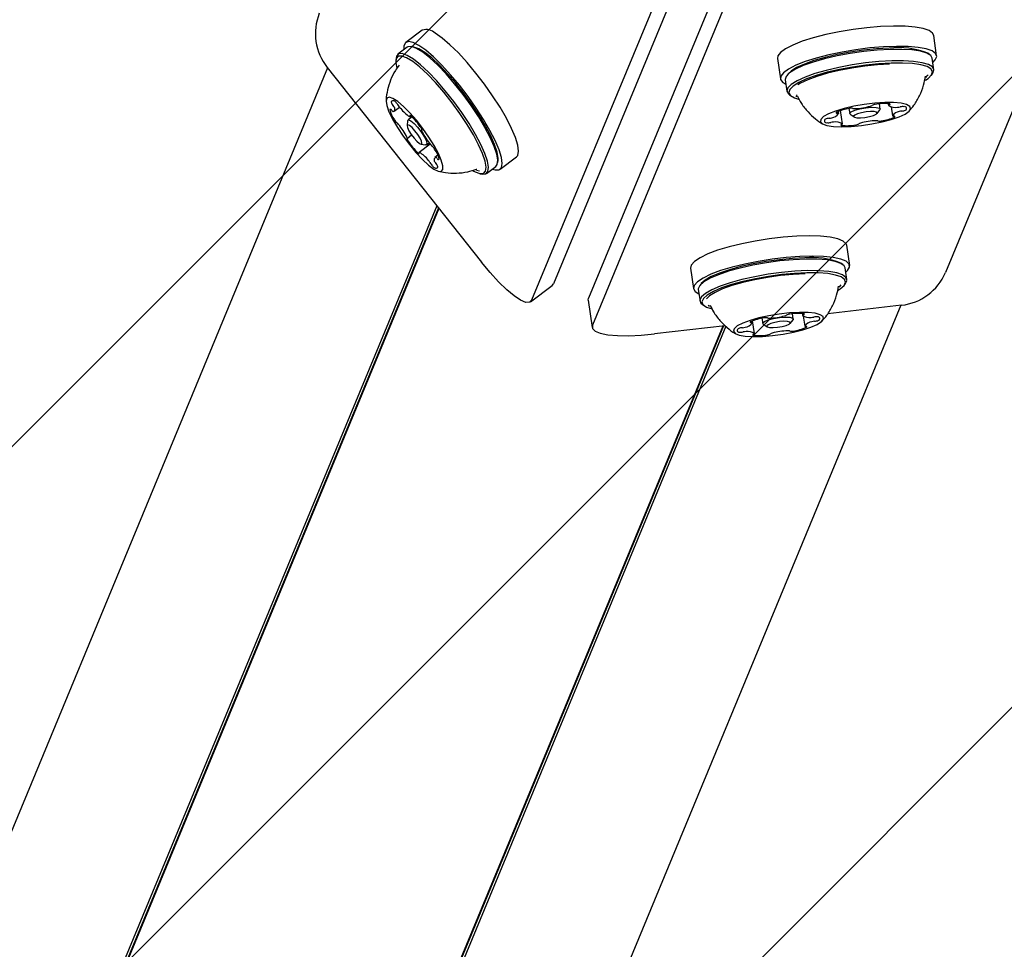
# Model space of a CAD drawing. Units: millimetres. Extents: x 1.7 to 18.3, y 1.8 to 18.1.
# Drawn here: x 8.5 to 8.7, y 6.7 to 6.8 of the extents above; entities that cross this region are included whole.
import ezdxf

# ---------------------------------------------------------------- set-up
doc = ezdxf.new("R2010")
doc.units = ezdxf.units.MM

msp = doc.modelspace()

# ---------------------------------------------------------------- hatches: boundary and pattern name
at = {"linetype": 'Continuous'}
h = msp.add_hatch(dxfattribs=at)
h.set_pattern_fill('ANSI31', scale=0.02, style=0)
h.set_pattern_definition([(45, (0, 0), (-0.04490128060534577, 0.04490128060534578), [])])
h.paths.add_polyline_path([(8.225651907747656, 11.55826413217065), (2.168192405527637, 11.55826413217064), (2.168192405527637, 8.688264132170644), (8.225651907747656, 8.688264132170644), (8.225651907747658, 2.630804629950625), (11.09565190774765, 2.630804629950625), (11.09565190774765, 8.688264132170644), (17.15311140996767, 8.688264132170644), (17.15311140996767, 11.55826413217065), (11.09565190774765, 11.55826413217065), (11.09565190774765, 17.61572363439066), (8.225651907747656, 17.61572363439066)], flags=0)

# ---------------------------------------------------------------- linework, layer by layer
at = {"color": 7, "linetype": 'Continuous', "lineweight": 25}
for p, q in [((8.63887213212815, 6.832914648680655), (8.608292326754002, 6.759088335661856)), ((8.640402898615271, 6.831384001402824), (8.611420616930394, 6.761414347319571)), ((8.645356402223973, 6.829332171111075), (8.61637400132981, 6.759362755446402)), ((8.647521123712925, 6.829332171111075), (8.61694131833878, 6.755505858092276)), ((8.694680139845282, 6.829332171111075), (8.667209133928685, 6.763011274962394)), ((8.592717513864905, 6.797531424193351), (8.590371355837254, 6.795786915450064)), ((8.665962860411078, 6.793891010909048), (8.665537402456671, 6.796783505110709)), ((8.590578541582495, 6.795099793105093), (8.589249119585423, 6.794111309676137)), ((8.591515526598362, 6.795140085844961), (8.591185197657019, 6.795197544722526)), ((8.588980779474644, 6.793558416991202), (8.588940725153355, 6.793225584654776)), ((8.64327691537705, 6.793509302763906), (8.643702373331456, 6.790616808562247)), ((8.664970681494145, 6.79404979768273), (8.664696440523533, 6.794242678313223)), ((8.665571615522772, 6.791912613539663), (8.665330514734656, 6.793551741270987)), ((8.579242572611243, 6.792159615187613), (8.259988055056006, 6.021410761504141)), ((8.579189286058812, 6.792226849226919), (8.60114906770554, 6.764473496108023)), ((8.644405708139805, 6.790473995833366), (8.644646749323279, 6.788834868102042)), ((8.644813880747227, 6.791318236021963), (8.644606814211278, 6.791054545073477)), ((8.66516332370606, 6.791068134932486), (8.665370449846655, 6.791331825880972)), ((8.645006522959143, 6.788336573271719), (8.6452808235344, 6.788143692641227)), ((8.645888790911108, 6.788191376357047), (8.646033510988623, 6.788112221388784)), ((8.646018848246008, 6.788335381178823), (8.646036610430151, 6.78829365792748)), ((8.58870898229447, 6.78599029603478), (8.589492068117528, 6.786572514204947)), ((8.651931867426304, 6.785954771666495), (8.651974782770544, 6.785663185744253)), ((8.652542338198096, 6.784200726180045), (8.652265891855626, 6.786080418257681)), ((8.653473243540196, 6.786377487807241), (8.653577909296423, 6.785666523604361)), ((8.657474980181128, 6.78565865579125), (8.657889232462317, 6.786186037688223)), ((8.657931074922947, 6.786306677489248), (8.657822713678746, 6.787043390898672)), ((8.65907143098679, 6.787056265501944), (8.659107909029395, 6.7868080717611)), ((8.659488663500218, 6.786620436339347), (8.659676179712681, 6.78534561219689)), ((8.590632066553502, 6.784629641203849), (8.590552077120215, 6.783963738112416)), ((8.591272339647679, 6.785179196028677), (8.590687856501013, 6.784744797377554)), ((8.590956554239659, 6.785244284300772), (8.591093406504063, 6.785346089034048)), ((8.653652772730261, 6.785562811522452), (8.654201254671484, 6.785177050261465)), ((8.592681274240881, 6.783257303862539), (8.59267114145127, 6.783249674468009)), ((8.59054790479508, 6.782127199797598), (8.591196403330235, 6.782609282164542)), ((8.59383593541947, 6.781302271513906), (8.592262611215979, 6.780132351546256)), ((8.592526421373755, 6.781308470396963), (8.593187079256445, 6.781193552641837)), ((8.59331332189408, 6.78121381822106), (8.593687877481846, 6.781492291121451)), ((8.594948992556004, 6.779712258009879), (8.594510421579747, 6.779386339812246)), ((8.603466734712988, 6.778680143980948), (8.603506669824986, 6.779013214735952)), ((8.603796706026465, 6.777730999617544), (8.606142864054114, 6.77947550836083)), ((8.600435600107579, 6.777589855818716), (8.600845084017186, 6.777522860197989)), ((8.600445017641455, 6.777722178130118), (8.600503310984045, 6.777739105849234)), ((8.601868853395848, 6.777138767867055), (8.60319839460221, 6.77812748971459)), ((8.60093186837998, 6.777098713545768), (8.601262197321324, 6.777041016249624)), ((8.594781145876318, 6.772521315245597), (8.274459585970313, 5.99919682565209)), ((8.595088825052647, 6.772132454543081), (8.274767265146641, 5.998807726530996)), ((8.595023855989844, 6.772214708952871), (8.274808988397984, 5.999147711424795)), ((8.653582200830847, 6.764001188902823), (8.653156742876439, 6.766893683104483)), ((8.630896196192174, 6.763619480757682), (8.631321654146582, 6.760726986556021)), ((8.652590021913916, 6.764159975676503), (8.65231572133866, 6.764352856306997)), ((8.653190836733252, 6.762022791533438), (8.652949795549779, 6.763661919264761)), ((8.608106360262303, 6.758839903502432), (8.611234531229407, 6.761165676741568)), ((8.611234531229407, 6.761165676741568), (8.611420616930394, 6.761414347319571)), ((8.632433161562354, 6.761428414015739), (8.632226095026404, 6.76116472306725)), ((8.65278266412583, 6.76117855134484), (8.65298973066178, 6.761442242293326)), ((8.616329774683386, 6.759055195479361), (8.61637400132981, 6.759362755446402)), ((8.632024988954932, 6.760584173827139), (8.632266030138403, 6.758945046095816)), ((8.66086737853852, 6.75834947648522), (8.341612801378636, 5.987600622801748)), ((8.616329774683386, 6.759055195479361), (8.616896972483069, 6.755198536543813)), ((8.632625803774268, 6.758446989684072), (8.632900104349522, 6.758254109053579)), ((8.63343440038529, 6.758348999648062), (8.633623943155676, 6.758236942915885)), ((8.660952672785193, 6.758359490065542), (8.650448665445715, 6.757135210661856)), ((8.641090736215979, 6.756500063567129), (8.641197190111546, 6.755776701598134)), ((8.645550355738072, 6.756417093901601), (8.645443186586768, 6.757145462660757)), ((8.646836862390906, 6.757167635588614), (8.646875843828589, 6.756903229384389)), ((8.64696024400559, 6.756809769301382), (8.647167906587988, 6.755397377638785)), ((8.635501131838232, 6.75539332452294), (8.315179571932225, 5.982068358092276)), ((8.635605201548008, 6.755405245451895), (8.315390333956152, 5.98233824792382)), ((8.635952577417761, 6.755351362853018), (8.31567202550736, 5.982126055388418)), ((8.63586734277573, 6.755435763030021), (8.625800118273167, 6.75426250520226)), ((8.639721498316199, 6.755832014708488), (8.63968132478562, 6.756105003981558)), ((8.640012965029149, 6.754326162962881), (8.63974736673203, 6.756132183699576)), ((8.641272053545384, 6.755673227934805), (8.641820535486607, 6.755287466673819)), ((8.64509426099625, 6.755768833785025), (8.64550851327744, 6.756296215681997))]:
    msp.add_line(p, q, dxfattribs=at)
at = {"color": 7, "linetype": 'Continuous', "lineweight": 25, "flags": 128}
for points in [[(8.665537402456671, 6.796783505110709), (8.665389046495825, 6.79710155549523), (8.664882585829167, 6.797472773222892), (8.664039418524174, 6.797768889098135), (8.66288666469422, 6.797981081633536), (8.661461338823704, 6.798101959853139), (8.659809336489111, 6.798127709059683), (8.65798364621964, 6.798057852416006), (8.656043038195044, 6.797894297270743), (8.654049858873753, 6.797642527251211), (8.652068242853552, 6.797310410170524), (8.650161728685765, 6.796908913283316)], [(8.592227444475562, 6.795363960890738), (8.59140263540116, 6.795782385497061), (8.59076045495835, 6.795910893111197), (8.590321407144934, 6.795745192198721), (8.590099797075657, 6.795290527968374), (8.590083703821568, 6.794731913237539)], [(8.606142864054114, 6.77947550836083), (8.606331333940892, 6.779709158568351), (8.60644124490586, 6.780303297667471), (8.606325731104283, 6.7811608892965), (8.605988488024146, 6.782254515318839), (8.605440602129368, 6.783548889784781), (8.604699477976233, 6.785002527861564), (8.603789076631934, 6.786568699507681), (8.602738485163123, 6.788197098402946), (8.601581559008032, 6.789835510878531), (8.600355491465002, 6.7914307695913), (8.599099740808875, 6.792932091383902), (8.597854599779515, 6.794291077284781), (8.596660003488928, 6.795464096693961), (8.595554575746924, 6.796413479475944), (8.59457360250321, 6.797108469634024)], [(8.650161728685765, 6.796908913283316), (8.648391589945225, 6.796450672774282), (8.646814927881627, 6.795950470595328), (8.64548216802445, 6.79542451920983), (8.644436344927222, 6.794889507918326), (8.643710956400305, 6.79436284127709), (8.643329367464453, 6.793861208586661), (8.64327691537705, 6.793509302763906)], [(8.597319946115881, 6.789903698592154), (8.596104130571753, 6.791308460860221), (8.594915137117773, 6.792553244261709), (8.5937933777031, 6.793595610289541), (8.592776880091101, 6.794400511412587), (8.591900572603613, 6.794940052657095), (8.591194019144446, 6.795196114211049), (8.590681419199377, 6.795159874587027), (8.590578541582495, 6.795099793105093)], [(8.597505197351843, 6.789971409468619), (8.596318230455784, 6.79134279313561), (8.595157370394139, 6.79255825105187), (8.594062075441746, 6.793576059966055), (8.593069658106236, 6.794361649184194), (8.59221397382584, 6.794888554244009), (8.591524109667212, 6.795138655333487), (8.591515526598362, 6.795140085844961)], [(8.602703556841282, 6.777759371428457), (8.60311077577439, 6.777634678511587), (8.603653535669714, 6.777653275160758), (8.603985175913245, 6.777964649825064), (8.60409496766892, 6.778558788924186), (8.603979453867346, 6.779416380553213), (8.603642329996495, 6.780510006575552), (8.603094444101721, 6.781804381041495), (8.602353319948582, 6.783258019118277), (8.601442799394993, 6.784824190764395), (8.600392327135472, 6.786452589659659), (8.599235400980382, 6.788091002135244), (8.598009333437352, 6.789686260848013), (8.596753582781226, 6.791187582640615), (8.595508322542578, 6.792546568541494), (8.594313845461278, 6.793719587950675), (8.593208417719273, 6.794668970732657), (8.592227444475562, 6.795363960890738)], [(8.659323201006321, 6.794801293044059), (8.657506689852147, 6.794698296217885), (8.655600414102942, 6.794503508238761), (8.65366910440293, 6.794224320082633), (8.651778683489232, 6.793869553236929), (8.64999340516892, 6.793451605467765), (8.648374185388953, 6.792984781889882), (8.6469760988411, 6.792484579710928), (8.645846829241185, 6.791968641905751), (8.645024642771155, 6.791453896193472), (8.64453779203263, 6.790958462386099), (8.644402608698277, 6.790498791365591), (8.644405708139805, 6.790473995833366)], [(8.659182414835364, 6.794976530699698), (8.657408819025427, 6.794875679640739), (8.655547604387671, 6.794685898451773), (8.653661951845557, 6.794412909178702), (8.65181623441544, 6.794066725401845), (8.65007327539292, 6.793658552794424), (8.648492321794897, 6.793202696471182), (8.647127256220251, 6.792714653639761), (8.646024570291907, 6.79221063676354), (8.645221934145361, 6.791708288817373), (8.644813880747227, 6.791318236021963)], [(8.665420279329688, 6.792941628127067), (8.665763602083592, 6.793292341856924), (8.665968046015173, 6.793775139479605), (8.665814504450232, 6.79420906129357), (8.665308043783575, 6.794580040602652), (8.664464876478583, 6.794876394896475), (8.663312122648625, 6.795088349013296), (8.661886796778113, 6.795209227232901), (8.660234794443516, 6.795235214858023), (8.658409104174048, 6.795165358214346), (8.65646849614945, 6.795001803069082), (8.654475316828162, 6.794750033049551), (8.652493700807959, 6.794417915968863), (8.650587186640173, 6.794016419081656)], [(8.665330514734656, 6.793551741270987), (8.665112302130131, 6.793934879927603), (8.664542243307501, 6.794277487425772), (8.66364269000855, 6.794543085722891), (8.662444279020697, 6.794722376494374), (8.660987958734898, 6.794809399275747), (8.659323201006321, 6.794801293044059)], [(8.595784649675755, 6.78869205537316), (8.5945976827797, 6.790063439040152), (8.593436822718054, 6.791278896956412), (8.592341527765662, 6.792296705870596), (8.591349110430151, 6.793082533507315), (8.590493426149754, 6.793609200148551), (8.589803561991124, 6.793859301238029), (8.589303121393591, 6.793823776869742), (8.589008912866978, 6.793504295973745), (8.588931188410193, 6.7929115873861), (8.589070544069678, 6.792073546080557)], [(8.59599040490952, 6.7889152151632), (8.594774708574683, 6.790319977431265), (8.593585595911414, 6.791564760832755), (8.59246383649674, 6.792607126860586), (8.59144745809403, 6.793412027983633), (8.590571031397252, 6.79395156922814), (8.589864477938084, 6.794207630782095), (8.589351877993016, 6.794171391158072), (8.589050636118321, 6.793844042448965), (8.588980779474644, 6.793558416991202)], [(8.650587186640173, 6.794016419081656), (8.648817047899634, 6.793558178572622), (8.647240385836035, 6.793057976393668), (8.645907625978856, 6.792532025008169), (8.644861802881627, 6.791997013716666), (8.644136414354712, 6.79147034707543), (8.64375482541886, 6.790968714385001), (8.643729314630894, 6.790508566527334), (8.644060597246558, 6.790104447035758), (8.644495353525548, 6.789863882689444)], [(8.659564242189793, 6.793162165312736), (8.65774785024491, 6.793059168486562), (8.655841455286414, 6.792864618926016), (8.653910145586401, 6.79258519235131), (8.652019724672705, 6.792230425505606), (8.650234565561682, 6.791812477736442), (8.648615345781712, 6.791345654158559), (8.64721725923386, 6.790845451979605), (8.646087870424656, 6.790329514174428), (8.645265803163916, 6.789814768462149), (8.644778833216101, 6.789319334654776), (8.64464364988175, 6.788859663634268), (8.644864902323155, 6.788451491026846), (8.645006522959143, 6.788336573271719)], [(8.665370449846655, 6.791331825880972), (8.66543953162995, 6.791428146986929), (8.665574655359656, 6.791887579588858), (8.66535340291825, 6.79229575219628), (8.664783284490971, 6.792638359694449), (8.663883731192023, 6.792903957991568), (8.662685379808813, 6.793083248763051), (8.661229059523015, 6.793170271544424), (8.659564242189793, 6.793162165312736)], [(8.659494385546116, 6.792855320601432), (8.657720908945471, 6.792754469542471), (8.655859575098425, 6.792564688353505), (8.6539740417656, 6.792291699080436), (8.652128205126196, 6.791945515303579), (8.650385246103673, 6.791537342696158), (8.64880429250565, 6.791081486372915), (8.647439226931006, 6.790593443541495), (8.646336660211949, 6.790089426665275), (8.645533904856114, 6.789587078719106), (8.645058498209385, 6.789103089003532), (8.644926533525854, 6.788654385237661), (8.64514254075852, 6.788255987791983), (8.64569924814072, 6.787921486525502), (8.646279916590125, 6.787731943755118)], [(8.65926502687302, 6.792711792616812), (8.657532558267981, 6.792612133650747), (8.655713662928015, 6.792422829298942), (8.653874263590247, 6.792150793700186), (8.652080879038243, 6.791805802016226), (8.650398120706946, 6.791400490431753), (8.64888690454331, 6.790949164061513), (8.647601828401951, 6.790468512206045), (8.646589503115088, 6.789975701003042), (8.646211013620764, 6.789739666609732)], [(8.664364085024266, 6.790410099654165), (8.664755389517218, 6.790678320555655), (8.665230796163947, 6.791162071852652), (8.665362701242833, 6.79161077561852), (8.665146694010167, 6.792009411482779), (8.664590046232611, 6.792343912749257), (8.663711771791844, 6.792603073744742), (8.662541732614903, 6.792778072981803), (8.661119804209143, 6.792863188414541), (8.659494385546116, 6.792855320601432)], [(8.664422497576146, 6.790794430403676), (8.664630279367834, 6.791012821822134), (8.664732739752203, 6.791163263945547)], [(8.601262197321324, 6.777041016249624), (8.601766094988255, 6.777078924803702), (8.602067336862952, 6.77740603509423), (8.602146968668372, 6.778013287215201), (8.602002248590857, 6.778879700331656), (8.601638064211278, 6.779975710539786), (8.60106693250504, 6.78126412454125), (8.60030816537705, 6.782701073317495), (8.599387750452427, 6.784237681059804), (8.598336920565039, 6.785821495680777), (8.597191438501744, 6.787398634581534), (8.59599040490952, 6.7889152151632)], [(8.60319839460221, 6.77812748971459), (8.603396878069312, 6.778394756941763), (8.60347650987473, 6.779001770644156), (8.603331789797217, 6.779868183760611), (8.60296760541764, 6.780964193968742), (8.60239635450211, 6.782252607970205), (8.601637706583409, 6.78368979516503), (8.600717172449498, 6.785226164488761), (8.599666342562108, 6.786809979109732), (8.598520979708105, 6.788387118010489), (8.597319946115881, 6.789903698592154)], [(8.603506669824986, 6.779013214735952), (8.603516206568152, 6.779327212004629), (8.603374943560032, 6.780173121123282), (8.603019342249302, 6.781243143706289), (8.602461681192784, 6.782501278548208), (8.601720914667515, 6.783904133467641), (8.600822195833594, 6.785404501585929), (8.599796161478428, 6.786950646071402), (8.598677859133154, 6.788490591673818), (8.597505197351843, 6.789971409468619)], [(8.591874704187779, 6.784710941939322), (8.590935454195408, 6.785783110289542), (8.590032443827061, 6.786688624052969), (8.589214429682166, 6.78737836900231), (8.588525638407141, 6.787815390257804), (8.588003024881749, 6.787976084380118), (8.587674960916907, 6.787851629881827), (8.587558851068883, 6.787448702483145), (8.587661251848608, 6.78678923669335), (8.587976441210179, 6.785908756880728), (8.588487491434483, 6.784854708342519), (8.589166865175633, 6.783683834700552), (8.589977965181737, 6.782459316878287), (8.59087692243424, 6.781247196822135), (8.591815457170874, 6.78011256280419), (8.592742905443579, 6.779116926817862), (8.593609199350743, 6.778313933043448), (8.594367728060154, 6.777746735243764), (8.594977602785498, 6.777445850996938), (8.595405802553563, 6.777427731184926), (8.59562943918076, 6.777693091063466), (8.595636353319556, 6.778227863936392), (8.595426187342078, 6.779002962737052), (8.595010266130835, 6.779976902632681), (8.594410881822972, 6.7810969931173), (8.59366069776383, 6.782302914290396), (8.592799768274693, 6.783529577879873), (8.591874704187779, 6.784710941939322)], [(8.599937901323704, 6.777511654524771), (8.600233540361792, 6.77735000672814), (8.600923404520422, 6.777100144057241), (8.601423845117957, 6.777135430006949), (8.601717934435277, 6.777455149321524), (8.601795658892064, 6.778047857909169), (8.601654395883946, 6.778893767027823), (8.601298794573218, 6.77996378961083), (8.6007411335167, 6.781221924452749), (8.600000366991429, 6.782624779372183), (8.599101648157506, 6.784125147490469), (8.598075733011633, 6.785671530394522), (8.596957311457066, 6.78721123757836), (8.595784649675755, 6.78869205537316)], [(8.658563718622595, 6.787218628554312), (8.657147154634863, 6.787129460005728), (8.655659303491978, 6.786952791838613), (8.654180393045813, 6.786697922377555), (8.65279017431107, 6.786378679900137), (8.651563629930884, 6.786012468962638), (8.65056680185166, 6.78561883988854), (8.649853453462987, 6.785219011931387), (8.649462089365393, 6.784834681181875), (8.649413690393834, 6.784486351637808), (8.649710998361975, 6.784192858366933), (8.65033803922501, 6.783970175414053), (8.651260719126135, 6.78383022370812), (8.652429566210179, 6.783780632643668), (8.653781518762974, 6.783823786406485), (8.655243620699316, 6.78395753922936), (8.656737074678809, 6.784174738554922), (8.658181295221716, 6.784463701872793), (8.65949867708054, 6.784808693556754), (8.660617933100133, 6.78519135537621), (8.661478802984625, 6.785590706496206), (8.66203491432038, 6.7859855276632), (8.662256285971075, 6.786354361205069), (8.662130997007758, 6.786677418379752), (8.661665723150639, 6.786937294630972), (8.66088561755982, 6.787119684843984), (8.659832701509862, 6.787215290694204), (8.658563718622595, 6.787218628554312)], [(8.653652772730261, 6.785562811522452), (8.653579101389317, 6.785706339507071), (8.653783783739478, 6.785923538832633), (8.654288396662144, 6.786150513319937), (8.655016288584143, 6.786352215437858), (8.655856594866187, 6.786498604445426), (8.656681284731297, 6.786566792159049)], [(8.656541571443945, 6.785952864317863), (8.655904278582007, 6.78590017381188), (8.655254945581822, 6.785787163405386), (8.654692516153723, 6.785631237654655), (8.654302582567603, 6.785455761580435), (8.654144391840369, 6.785287914900747), (8.654242143457799, 6.785153208403555), (8.654580936258704, 6.785071669249502), (8.655109152620701, 6.785056172041862), (8.655746445482642, 6.785109100966421), (8.656395778482825, 6.785221872954336), (8.656958207910924, 6.785378037123649), (8.657348141497046, 6.785553274779287), (8.65750633222428, 6.785721121458975), (8.657408580606846, 6.785855827956166), (8.657069787805943, 6.78593736711022), (8.656541571443945, 6.785952864317863)], [(8.656681284731297, 6.786566792159049), (8.65736495000687, 6.786546764998404), (8.657803282564549, 6.786441383986441), (8.657929882830052, 6.786266861586538), (8.657889232462317, 6.786186037688223)], [(8.659219965761572, 6.786897478728263), (8.659267053430945, 6.786919413237539), (8.659301981752781, 6.786940870909658), (8.65932403547135, 6.786961851744619), (8.659332260912327, 6.786981640486685), (8.65932677728501, 6.786999521880118), (8.659307465380103, 6.78701478066918), (8.659274921244055, 6.787027416853872), (8.659230217760474, 6.787036715178457)], [(8.590632066553502, 6.784629641203849), (8.590632543390662, 6.784632979063956), (8.59077094537583, 6.784769116072622), (8.591096625154881, 6.784632740645377), (8.591559991663365, 6.784244595198599), (8.592090353792578, 6.783663807539908)], [(8.591141209429173, 6.785304842619863), (8.591095909899146, 6.785344181685415), (8.591055259531407, 6.785373745589224), (8.591020569628148, 6.785392580656974), (8.590992793863684, 6.785400448470083), (8.59097264749375, 6.785396633772818), (8.590960964983372, 6.785381613402334), (8.590957865541846, 6.785355864195791), (8.590963468378455, 6.785319862990347)], [(8.651694998567969, 6.785840092329948), (8.65166233522263, 6.785818396239248), (8.651642784899144, 6.785797653822867), (8.651636943643956, 6.785778341917958), (8.651645049875647, 6.785760937361685), (8.651666865175633, 6.785745916991201), (8.651701674288184, 6.785733996062246), (8.651748523538977, 6.785725412993399), (8.65180610162583, 6.785720167784659)], [(8.6599554870781, 6.785168705611197), (8.659988269632727, 6.785190401701896), (8.660007819956213, 6.785211144118278), (8.660013661211401, 6.785230694441763), (8.66000555497971, 6.785248098998037), (8.659983858889014, 6.785262880949941), (8.659949049776463, 6.785274801878896), (8.659902319734961, 6.785283623366323), (8.659844860857396, 6.785288630156486)], [(8.591678962534338, 6.78321748795983), (8.591269120996863, 6.783666191725699), (8.590911135500342, 6.783966122298208), (8.59065936548081, 6.784071503310171), (8.590552434748083, 6.783966360716787), (8.590606317346959, 6.783666668562857), (8.590813026255042, 6.783218203215567), (8.591140971010596, 6.782688913969961), (8.591540202921301, 6.782159624724356), (8.591950044458777, 6.781710920958487), (8.592308029955296, 6.781410990385978), (8.592559799974827, 6.781305370955434), (8.592666730707556, 6.781410513548819), (8.59261284810868, 6.781710205702749), (8.592406139200598, 6.782158909468619), (8.592078194445044, 6.782688198714223), (8.591678962534338, 6.78321748795983)], [(8.592090353792578, 6.783663807539908), (8.59260712606278, 6.78297883096215), (8.593031511133582, 6.78229385438439), (8.593298897570042, 6.781713305144277), (8.59336875421372, 6.781325398116079), (8.593230233019261, 6.781189499525992), (8.593187079256445, 6.781193552641837)], [(8.652430281465918, 6.784111319212882), (8.652383193796545, 6.784089623122183), (8.652348265474705, 6.784067927031484), (8.65232621175614, 6.784046946196523), (8.652317867105872, 6.784027157454458), (8.65232346994248, 6.784009514479605), (8.652342781847388, 6.783994017271963), (8.652375325983435, 6.783981619505849), (8.652420029467017, 6.783972321181264)], [(8.592077956026465, 6.780072031645743), (8.592123255556492, 6.78003269258019), (8.59216390592423, 6.780003128676382), (8.59219859582749, 6.779984055190054), (8.592226371591954, 6.779976425795523), (8.59224651796189, 6.779980002074209), (8.592258200472266, 6.779995022444693), (8.592261299913794, 6.780021010069815), (8.592255697077183, 6.780057011275259)], [(8.653156742876439, 6.766893683104483), (8.65307472688523, 6.767118034987418), (8.652647600000767, 6.767504511504141), (8.651879176920325, 6.767818747191397), (8.650794014757542, 6.768050728468864), (8.649427041834265, 6.768192825942007), (8.64782224637833, 6.768240748076407), (8.64603124601212, 6.768192349104848), (8.644111380403906, 6.768050013213125), (8.642124638384253, 6.767817555098501), (8.640134677713782, 6.767503080992666), (8.63820551378098, 6.767116127638784)], [(8.63820551378098, 6.767116127638784), (8.636399135416417, 6.766669569640127), (8.634773716753392, 6.76617771211144), (8.63338123304215, 6.765656052260366), (8.63226674539414, 6.765121517806022), (8.631466016596228, 6.764591513304678), (8.631004557436377, 6.764082728056875), (8.630896196192174, 6.763619480757682)], [(8.64732609731522, 6.764921723036735), (8.645537957971959, 6.764839468626943), (8.643645987337498, 6.764664469389883), (8.641714558428196, 6.764403162627189), (8.639809474771887, 6.764064131407705), (8.637995586222083, 6.763659058241811), (8.636334643190771, 6.763201771407096), (8.634883150881201, 6.762707529692618), (8.633690700357825, 6.762193499236075), (8.632797822779088, 6.761677084593741), (8.63223491651383, 6.761175928740469), (8.632021055048375, 6.760706959395376), (8.632024988954932, 6.760584173827139)], [(8.647176251238257, 6.765096483855215), (8.645430431192786, 6.765016136794058), (8.643583164041905, 6.76484542909142), (8.641697392290503, 6.764590321211783), (8.639837369745642, 6.76425939622399), (8.638066277330786, 6.763863859801261), (8.636444673365027, 6.763417301802603), (8.635027513330847, 6.762934742598501), (8.633863196199803, 6.762432871489493), (8.632991418665318, 6.761928616194693), (8.6324417446312, 6.761439381270376), (8.632433161562354, 6.761428414015739)], [(8.65303956014481, 6.76305180612084), (8.653286681002049, 6.763287363676993), (8.653572187250525, 6.763779221205679), (8.653500184839636, 6.764225540785756), (8.653073057955176, 6.764612017302481), (8.65230463487473, 6.764926252989737), (8.65121947271195, 6.765158234267202), (8.649852499788672, 6.765300331740348), (8.64824770433274, 6.765348015456168), (8.646456703966528, 6.76529985490319), (8.644536838358311, 6.765157280592887), (8.642550096338658, 6.764925060896841), (8.640560135668188, 6.764610348372427), (8.638630971735388, 6.764223633437124)], [(8.652949795549779, 6.763661919264761), (8.652811035936741, 6.763959942488638), (8.652316913431553, 6.764318285613028), (8.651488051241307, 6.764601765303579), (8.650352582758336, 6.764800844817128), (8.648949370211035, 6.764908610014883), (8.64732609731522, 6.764921723036735)], [(8.608292326754002, 6.759088335661856), (8.607980952089697, 6.758771477370229), (8.607444987123875, 6.758765278487173), (8.606705174272925, 6.759070454268423), (8.605789885347754, 6.759675322203604), (8.60473428708878, 6.760556278853384), (8.603579029863745, 6.761679707198111), (8.602368459528357, 6.763002215056388), (8.60114906770554, 6.764473496108023)], [(8.638630971735388, 6.764223633437124), (8.636824593370825, 6.763777075438468), (8.6351991747078, 6.763284979491202), (8.633806690996556, 6.762763558058707), (8.632692203348547, 6.762229023604361), (8.631891474550633, 6.761699019103018), (8.631430015390782, 6.761190233855216), (8.631322846239478, 6.760719357161491), (8.631573424166113, 6.760301170973745), (8.632114634340674, 6.759974060683219)], [(8.647567138498694, 6.763282595305411), (8.645779118364722, 6.76320034089562), (8.64388714773026, 6.76302534165856), (8.641955718820958, 6.762764034895866), (8.640050635164648, 6.76242524209496), (8.638236627405552, 6.762019930510488), (8.636575684374243, 6.761562643675773), (8.635124311273962, 6.761068401961295), (8.633931860750584, 6.760554371504751), (8.63303886396256, 6.760037956862417), (8.6324759576973, 6.759536801009146), (8.632262096231848, 6.759067831664053), (8.63240478975144, 6.758647022871939), (8.632625803774268, 6.758446989684072)], [(8.647488221949011, 6.76297527375695), (8.645742401903538, 6.762894926695792), (8.643895134752661, 6.762724218993155), (8.642009363001256, 6.762469111113517), (8.640149340456396, 6.762138186125724), (8.638378367250828, 6.761742649702994), (8.63675664407578, 6.761296091704335), (8.635339484041602, 6.760813532500235), (8.634175286119849, 6.760311661391226), (8.633303389376074, 6.759807406096427), (8.632753834551245, 6.75931817117211), (8.632544979875952, 6.758860169081656), (8.632684216326146, 6.758449373869864), (8.633166775530249, 6.758099613814323), (8.633976087397008, 6.757822809843986), (8.633976325815587, 6.757822809843986)], [(8.64723907453385, 6.762831268935171), (8.645533428018956, 6.762751398711172), (8.64372764570084, 6.762581167845694), (8.641887054270178, 6.762326059966056), (8.640078172510533, 6.761995850233999), (8.638366327112584, 6.761602221159903), (8.636813506906895, 6.761159477858511), (8.635475621050267, 6.760683594374625), (8.634401187723546, 6.760191975264518), (8.633629069155125, 6.759702025084463), (8.63320098859635, 6.75925427499291)], [(8.651944861238867, 6.760496674208609), (8.652224407022862, 6.760678349165884), (8.65277408105698, 6.761167822508779), (8.652982816522984, 6.761625586180656), (8.65284358007279, 6.762036381392448), (8.652361140077977, 6.762386141447989), (8.651551828211218, 6.762662945418326), (8.650443181818396, 6.762857256560293), (8.649073109453589, 6.762962637572256), (8.647488221949011, 6.76297527375695)], [(8.65298973066178, 6.761442242293326), (8.653194770639807, 6.76190024438378), (8.653052196329504, 6.762321053175893), (8.652558073824315, 6.762679157881704), (8.65172909242478, 6.762962637572256), (8.650593743151097, 6.763161717085805), (8.649190411394505, 6.76326948228356), (8.647567138498694, 6.763282595305411)], [(8.652085766619114, 6.760945616393058), (8.652162298983008, 6.761022625594107), (8.652357206171422, 6.761282978682487)], [(8.64641879541245, 6.757335005431142), (8.64502285463181, 6.757261810927359), (8.643541679209141, 6.757099924712148), (8.642055377787022, 6.756858168272939), (8.640644059008032, 6.756549177794424), (8.639383659189612, 6.75618964257714), (8.638342127626805, 6.755799351363151), (8.637575731104285, 6.755399046568838), (8.63712571603623, 6.755010424284902), (8.637016281908421, 6.754654465346305), (8.637253508394629, 6.754350004820791), (8.637824520891577, 6.754113970427481), (8.638698444193272, 6.753958759932485), (8.639828190630345, 6.753892956404653), (8.641152963465123, 6.753919659285512), (8.642601356333165, 6.754038153319327), (8.644095167940527, 6.754241285948721), (8.64555381280747, 6.754518566756216), (8.64689885122147, 6.754855213789908), (8.648057684725194, 6.755232391982046), (8.648967728441626, 6.755630551009145), (8.649580106562048, 6.756027756361929), (8.649861678903967, 6.756402550368276), (8.64979730588761, 6.756734905867545), (8.649390563791663, 6.757006941466299), (8.648663148706822, 6.757204113631215), (8.647654399698643, 6.757315455107657), (8.64641879541245, 6.757335005431142)], [(8.641272053545384, 6.755673227934805), (8.641204342668921, 6.755837975172965), (8.641442642038733, 6.756057797102896), (8.641974792307288, 6.756283579497305), (8.642719969576268, 6.756480990080801), (8.643564686602026, 6.756619749693837), (8.644380316561131, 6.756679115920035)], [(8.644380316561131, 6.756679115920035), (8.645042762583167, 6.756649790434804), (8.645451054399878, 6.756536303191152), (8.645543083971411, 6.756356058745353), (8.64550851327744, 6.756296215681997)], [(8.647000775164038, 6.756997881560293), (8.647050485437779, 6.757019577650992), (8.647088393991858, 6.75704127374169), (8.647113547151953, 6.757062492995231), (8.647125229662327, 6.757082520155874), (8.647122964685828, 6.757100878386465), (8.647106871431737, 6.757116852431265), (8.647077426737217, 6.757129965453116), (8.647035584276585, 6.757140217452018)], [(8.61694131833878, 6.755505858092276), (8.616937384432227, 6.75506144586083), (8.617312059229285, 6.754678307204215), (8.61805091840592, 6.754370985655752), (8.619125709360508, 6.7541514021444), (8.620495066469578, 6.754027901320425), (8.622106299227147, 6.754005251555411), (8.623897657221228, 6.754084644942251), (8.625800118273167, 6.75426250520226)], [(8.639480814760594, 6.75601154389855), (8.639445051973729, 6.755989847807853), (8.639422282999426, 6.755968628554313), (8.63941322309342, 6.755948839812246), (8.639417991465, 6.755930958418814), (8.639436588114172, 6.755915461211173), (8.639468297785193, 6.75590282502648), (8.639512405222325, 6.755893288283316), (8.639567479914097, 6.755887327818838)], [(8.644222483461766, 6.75606471124169), (8.64359222394791, 6.756018934874502), (8.64293943387833, 6.755911646513907), (8.642363653009802, 6.755759058623282), (8.641952380960852, 6.75558453622338), (8.641768321817784, 6.75541478219506), (8.641839489763646, 6.755275307326285), (8.642154917543799, 6.755187569289175), (8.642666802233128, 6.755164919524161), (8.643297061746983, 6.755210695891348), (8.643949851816563, 6.755318222670523), (8.644525632685095, 6.755470572142569), (8.644936904734045, 6.755645094542471), (8.64512096387711, 6.75581508698937), (8.64504991514054, 6.755954323439567), (8.644734368151099, 6.756042061476675), (8.644222483461766, 6.75606471124169)], [(8.64740823251572, 6.755218086867301), (8.647443995302586, 6.755239782957998), (8.647466764276892, 6.755260763792958), (8.647475943392188, 6.755280552535026), (8.647471175020605, 6.755298433928458), (8.647452697580723, 6.755313931136099), (8.647420987909705, 6.75532680573937), (8.647376880472569, 6.755336104063955), (8.647321924990086, 6.755342302947012)], [(8.639888033693701, 6.754231510786979), (8.639838323419957, 6.754210053114859), (8.639800295656592, 6.754188118605581), (8.639775142496497, 6.754166899352041), (8.639763579195408, 6.754146872191397), (8.639765844171912, 6.754128752379385), (8.63978181821671, 6.754112539916007), (8.639811262911229, 6.754099426894156), (8.63985322458115, 6.754089174895254)]]:
    msp.add_lwpolyline(points, dxfattribs=at)
at = {"color": 7, "linetype": 'Continuous', "lineweight": 25}
for centre, radius, start, end in [((8.585175563319952, 6.797047525455568), 0.007685989510057105, 157.8901491319961, 218.8440703583207), ((8.593300078283637, 6.795803847125207), 0.001823157653181271, 45.69108336439973, 108.6348636361944), ((8.66050469323871, 6.783829285865078), 0.01122539476272027, 68.0735252281843, 96.76477554903673), ((8.58856277180479, 6.786954505724172), 0.0005292738084372443, 22.4798595143009, 123.329453625222), ((8.589067036958562, 6.787517791836291), 0.0008042402353150396, 188.6578093158865, 222.4047391805713), ((8.588205403835826, 6.78610294077759), 0.0001562755582970368, 6.177462256832039, 123.3494203250589), ((8.591600538774028, 6.786860929888372), 0.00353714203404584, 190.2176607983458, 216.0353799792006), ((8.588761378251698, 6.786439305574839), 0.0005124416906342235, 218.578019246558, 246.9869096010435), ((8.587284877308882, 6.786073641201239), 0.001491751410602695, 23.49509094299245, 37.19463912667732), ((8.58843008838456, 6.786341207184556), 0.0003958497399779773, 289.3185798670909, 55.7361024827665), ((8.58782073037932, 6.785801413520802), 0.001831088805029968, 28.78547333064631, 47.75276884725397), ((8.591152852906626, 6.787648247790873), 0.001978638384989345, 209.193681366094, 220.5561084201254), ((8.593068967945337, 6.788952105282724), 0.004289800941773305, 217.145410268282, 239.7561320838222), ((8.654412671588366, 6.780078242945163), 0.00637060868196562, 98.00433952038459, 115.2516954637834), ((8.653786175645932, 6.78530006906265), 0.001117526709245076, 76.77952434964436, 103.4851208130444), ((8.654239502177168, 6.78701030519481), 0.0006529898439725763, 252.3719155519719, 276.5006965027262), ((8.653783331262295, 6.796868907765492), 0.01052075729483778, 272.8881306479078, 285.1619384505495), ((8.65645377485062, 6.787171373327936), 0.0004641648559823636, 280.0800663772588, 310.5723609181807), ((8.657257589109134, 6.786080408600946), 0.0008928293224976138, 92.88828716467359, 124.2056844215767), ((8.65846139703523, 6.779510322750032), 0.007565558029268119, 84.16746870967586, 99.50091574975124), ((8.6592204702043, 6.786789320795555), 0.0001081591090482961, 90.26722246820336, 176.1263352134992), ((8.660084586640943, 6.788445905762284), 0.001914407880821608, 239.4863479156002, 279.0535350966489), ((8.660731911210407, 6.784713909625554), 0.001230291483317209, 95.00352589839694, 149.1055823539578), ((8.660333424452176, 6.788604926927776), 0.002050248794869834, 271.464745916707, 282.437372767352), ((8.66118238179559, 6.78410583505203), 0.001916633783297202, 95.34407530148106, 106.9188509342031), ((8.661146889581362, 6.785136383625905), 0.001512833706661957, 82.5394349927123, 104.2308242765801), ((8.6609327312584, 6.787340028039576), 0.001327797369298358, 273.0713152567116, 296.7495273109738), ((8.661423180118545, 6.786390068899792), 0.0002589623632460222, 294.4491790425344, 107.9615539489045), ((8.590109944082867, 6.785588156311705), 0.001590326808262771, 210.5385228075943, 231.4594720531693), ((8.590929834184443, 6.785287550367985), 4.664080371028809e-05, 242.4676147257927, 43.85194846401978), ((8.584328602419697, 6.778243080070305), 0.009812242586274474, 33.17159611705827, 46.02880542109271), ((8.650227525705537, 6.784618721964339), 0.0002589612568802744, 114.4448571031098, 287.9658758891786), ((8.650717137259853, 6.78367419894321), 0.001322565321952048, 93.04377440777638, 116.8222893807013), ((8.650472603043823, 6.786885441715289), 0.001898561787460624, 275.2677585688536, 286.9428277768687), ((8.650917602117586, 6.786297289666759), 0.001232768720210872, 275.0388102757247, 329.0443923797479), ((8.651839934828418, 6.785542162270265), 0.0001811922977167384, 41.90737517332681, 100.7617430866279), ((8.65786651684109, 6.774137219945634), 0.01052339803661622, 92.8845795799907, 105.1544461169141), ((8.65741158397307, 6.784002079818315), 0.0006495082854342779, 72.36300981050832, 96.59960195980372), ((8.657864090018068, 6.785701482826211), 0.001110273611086648, 256.6842774368607, 283.5802455441282), ((8.657238731353887, 6.790930427807056), 0.006370102379656559, 277.9955654271092, 295.2447212902644), ((8.659810919058593, 6.785466314198822), 0.0001808968341544703, 221.8545717833029, 280.8145464770655), ((8.588405346060776, 6.783390849226055), 0.001190954145411627, 37.16778373922388, 53.18157968752976), ((8.582170268698727, 6.778212159465934), 0.009295176706701746, 26.04772603977003, 39.3862315310316), ((8.592246686369803, 6.783298898510683), 0.0004301386220210862, 353.7164417030688, 46.6787574911292), ((8.59281927620237, 6.783185964379777), 0.0001592866432531582, 155.5787334417379, 220.2620560179789), ((8.650503785311153, 6.785877753349736), 0.00151812134000294, 262.5674388523969, 284.161251453541), ((8.651314877961623, 6.782428576564496), 0.00202548726651638, 91.41075910716614, 102.5372634039527), ((8.651565671944502, 6.782562208640218), 0.001914991021287787, 59.49702464910489, 99.03304124053521), ((8.65319033277739, 6.791482192166118), 0.007549273435180434, 264.1435324165357, 279.5111089791112), ((8.652429441092119, 6.784219834916152), 0.0001085189572575785, 270.4437045322171, 355.9498531491475), ((8.654392188943268, 6.784930143055079), 0.0008946105968810493, 272.9202631226978, 304.1737084627473), ((8.65519877458672, 6.783833768737392), 0.0004683621985673004, 100.2452565633566, 130.4843262740748), ((8.590399830758798, 6.782191113810228), 0.0001591085613556771, 335.5632560360646, 40.22014882187031), ((8.590973106272402, 6.782078423141185), 0.0004309762617679401, 173.7566509316369, 226.6473733144477), ((8.598878277613261, 6.787124208189112), 0.009796814159852934, 213.1636007239274, 226.0415909276711), ((8.601041912637992, 6.787160338833141), 0.009287087547975003, 206.0420688424338, 219.397984233217), ((8.594814563845974, 6.781985094453471), 0.001191037353427984, 217.1517515495019, 233.1398293967695), ((8.593110770043657, 6.779789280204953), 0.001588549239831818, 30.52284986942443, 51.47981070570129), ((8.591621129885455, 6.778516196373534), 0.003534741629877249, 10.20874297160945, 36.04429780604239), ((8.592289429152062, 6.780089250566163), 4.66607410315663e-05, 62.61581690974005, 223.7037462784604), ((8.590144869380184, 6.776419311797182), 0.004297199427481497, 37.15797783212496, 59.73140908663483), ((8.592074394800761, 6.777733797308423), 0.001968981014140575, 29.19423188130525, 40.58943379149661), ((8.594789473183003, 6.77903545263025), 0.0003959583476673093, 109.3738178576516, 235.7191966864266), ((8.594458492828329, 6.778938131733299), 0.0005114282660205503, 38.51958435408642, 67.02456804902644), ((8.59501442519454, 6.779274083421999), 0.0001567667547600194, 186.3884865351127, 303.0457820364767), ((8.595403345824728, 6.779578975267469), 0.001837168907184506, 208.7893849912431, 227.7180899758731), ((8.594656290079586, 6.778422088166374), 0.0005291620647188707, 202.4799497076078, 303.3662883463301), ((8.595930284662263, 6.779300272915163), 0.001486776329961515, 203.4640701907031, 217.2200051617092), ((8.594151278272406, 6.777858341643704), 0.0008053103486797924, 8.699531086885417, 42.36065392391025), ((8.648320045873055, 6.754869497088273), 0.01029074946239601, 67.15258287595405, 96.3814880713998), ((8.660128692108595, 6.766000945605219), 0.007685752202631973, 276.1544430069356, 337.108412941784), ((8.642277288851146, 6.749768887807356), 0.006840396363665644, 97.69114288341689, 114.1305768353502), ((8.641602578998096, 6.755551203326834), 0.001025214927252117, 75.16908695220758, 103.5821561053833), ((8.642060597224981, 6.757086128437355), 0.0005779679571011647, 250.2192790776952, 276.3854466592782), ((8.641684313514382, 6.767078943245799), 0.01057637707368328, 272.387369754278, 284.6105754781818), ((8.644255063888373, 6.757376835141309), 0.0005410447102310278, 280.3408264955633, 307.703376489437), ((8.645110400785674, 6.75612345703303), 0.0009778461053706997, 93.04260218778353, 122.4341536551137), ((8.646189782645203, 6.750116029201382), 0.007074927630726749, 83.13391614982187, 99.20112069044255), ((8.647007062632468, 6.756865573013929), 0.0001324578563177231, 92.72072065260734, 166.7917680230712), ((8.647797686615315, 6.758224143158502), 0.001615554659582966, 235.3053650919965, 279.8956880126282), ((8.64805346455235, 6.758570964502983), 0.001938463502605107, 270.6462296802655, 282.1965632823561), ((8.648810921004813, 6.755275390286518), 0.001443424140935018, 81.56375962692772, 103.9480012986257), ((8.649062332207533, 6.756453496290972), 0.0002528280625454096, 282.8977936262235, 99.02231661311986), ((8.638378108195539, 6.753759108474629), 0.001401811850163299, 92.84093012797148, 115.6909228420705), ((8.638139600012217, 6.757121051510062), 0.001969122219874921, 274.9243401847089, 286.2632048724681), ((8.638527456747807, 6.756702527416071), 0.001480868627177534, 276.342600939188, 323.7449138529992), ((8.639599721812488, 6.755742951826325), 0.000147932306228213, 34.51310955578743, 102.5886758413257), ((8.644609878035501, 6.761464527403536), 0.006844618847655852, 277.7012461254507, 294.1319909052654), ((8.648360940789013, 6.754528354575136), 0.001479316400603531, 96.32396359140333, 143.7609191605295), ((8.647289195039923, 6.755485436713244), 0.0001468282148431537, 214.2215871191213, 282.8801982745931), ((8.648743209035933, 6.754141152322577), 0.001935879302785828, 94.81672042149249, 106.3579222149525), ((8.648509166297897, 6.757477662718184), 0.001409282266469992, 272.9077283553988, 295.6301872648254), ((8.637826861984417, 6.754775901421824), 0.0002528290183725253, 102.9041853974836, 279.0159248426552), ((8.638078277474909, 6.755947184231009), 0.00143668514629686, 261.5226075698133, 283.9938459614064), ((8.638837860666223, 6.752634679544994), 0.001962234094038993, 90.69795752953209, 102.1252840598099), ((8.639091380640016, 6.753005921490736), 0.001614854823099401, 55.29932553236018, 99.89215234115711), ((8.64069864776208, 6.761135281262264), 0.007096643945561937, 263.158105020327, 279.176791075209), ((8.639881111041197, 6.754364582889899), 0.0001332520457381875, 272.9779460828518, 346.534542593165), ((8.641777212112672, 6.755110046772167), 0.0009820221852820997, 273.1064945863592, 302.3702612565397), ((8.642632004060715, 6.753856730765776), 0.0005366061310698453, 100.2254313850009, 127.8187716001102), ((8.645202480213099, 6.744164889104584), 0.01056186575725846, 92.37971063464624, 104.6191311176762), ((8.644828166272552, 6.754143641633291), 0.0005775875322509981, 70.21349203536053, 96.38514214726098), ((8.645286231135438, 6.7556787770291), 0.001025814187471765, 255.1709882120797, 283.5808462065203)]:
    msp.add_arc(centre, radius, start, end, dxfattribs=at)
for points, knots in [([(8.589428767984778, 6.792572317748038), (8.589239862050961, 6.792319933654555), (8.588743332854392, 6.791656555492565), (8.588184713842367, 6.790452701839738), (8.587763275075215, 6.789053707040874), (8.587572717631545, 6.788065327020226), (8.587569951983049, 6.787555843873425), (8.587569699114232, 6.787509260802237)], [0, 0, 0, 0, 0.1725895481179347, 0.4536424448510794, 0.7207430392585367, 0.9744669731201576, 1, 1, 1, 1]), ([(8.662025735205084, 6.786004124312369), (8.662268063388813, 6.786280161110005), (8.662855882371895, 6.786949747565791), (8.663562818965012, 6.788198892756989), (8.664131816390237, 6.789586438672603), (8.66429584593798, 6.790542298931452), (8.664368734186558, 6.790967045454946)], [0, 0, 0, 0, 0.1974430658078537, 0.4789405028079152, 0.7684617516873925, 1, 1, 1, 1]), ([(8.646077737635045, 6.788251457838978), (8.646278021111279, 6.787857229368838), (8.646708128273929, 6.787010626883615), (8.647610914090922, 6.785892469160911), (8.648626179724339, 6.784912617159902), (8.649378844592743, 6.784419005701761), (8.649728402918248, 6.784189758925405)], [0, 0, 0, 0, 0.2390130769485523, 0.5132786702917926, 0.7739531893361017, 0.9999999999999999, 0.9999999999999999, 0.9999999999999999, 0.9999999999999999]), ([(8.594969854181675, 6.777468500761954), (8.5953184199952, 6.777386484860215), (8.596176202919391, 6.777184652559701), (8.597600976719495, 6.777147934900704), (8.59910020451332, 6.777297654948821), (8.600028478363123, 6.77760410066959), (8.600445375269322, 6.777741728453604)], [0, 0, 0, 0, 0.192706284725466, 0.4742294109412628, 0.7638712627800053, 0.9999999999999999, 0.9999999999999999, 0.9999999999999999, 0.9999999999999999]), ([(8.649636373346716, 6.756105003981558), (8.649877382967238, 6.756378390703066), (8.650464527549179, 6.757044411967946), (8.65117222793465, 6.758289349494248), (8.65174540316762, 6.759677514254972), (8.651911870782248, 6.760635474065915), (8.65198610765305, 6.761062679915396)], [0, 0, 0, 0, 0.1959758385505551, 0.4774338532496988, 0.7669596238978637, 1, 1, 1, 1]), ([(8.633706197565465, 6.758369503645864), (8.633858352693354, 6.758051036919616), (8.6342310069444, 6.757271056770403), (8.635056614908567, 6.756189330264426), (8.63609827612073, 6.755172689319935), (8.636868739430254, 6.754554836839032), (8.637303116799451, 6.754323195631297), (8.637330636804966, 6.754308519988028)], [0, 0, 0, 0, 0.191463205900309, 0.4689265395684246, 0.7325971502912066, 0.9830586756567168, 1, 1, 1, 1])]:
    msp.add_open_spline(points, degree=3, knots=knots, dxfattribs=at)

doc.saveas('drawing.dxf')
